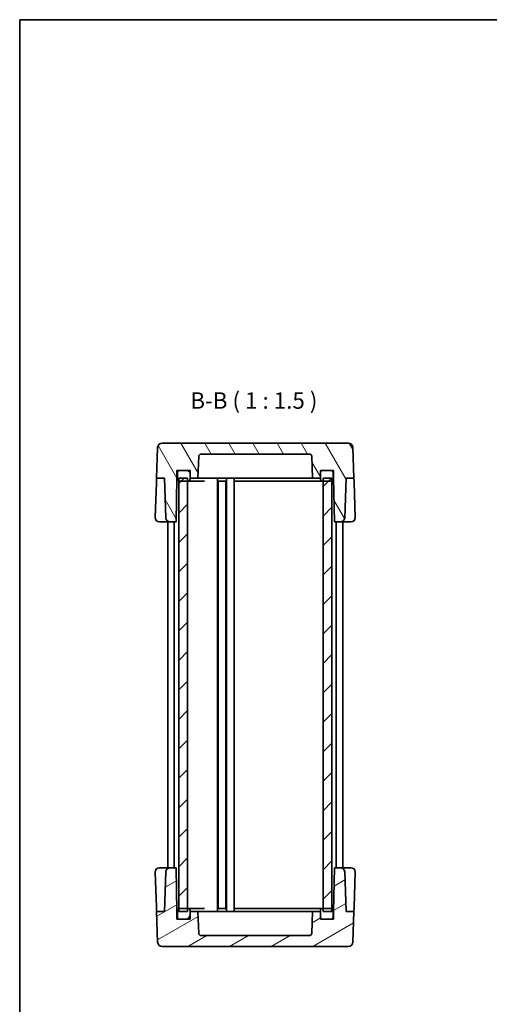
# Model space of a CAD drawing. Units: millimetres. Extents: x 22 to 2398, y 12 to 434.
# Drawn here: x 618 to 726, y 208 to 433 of the extents above; entities that cross this region are included whole.
import ezdxf

# ---------------------------------------------------------------- set-up
doc = ezdxf.new("R2010")
doc.units = ezdxf.units.MM
doc.header["$LTSCALE"] = 1.5
for name, color, linetype, lineweight in [('Border (ISO)', 7, 'Continuous', 35), ('Symbol (ISO)', 7, 'Continuous', 18), ('Visible (ISO)', 7, 'Continuous', 35)]:
    doc.layers.add(name, color=color, linetype=linetype, lineweight=lineweight)
doc.layers.add('Hatch (ISO)', color=1, linetype='Continuous', lineweight=18, true_color=0xff0000)
doc.styles.add('Note Text (TK)', font='MS PGothic.ttf')

# ---------------------------------------------------------------- blocks, each defined once
blk = doc.blocks.new('図面枠 tk図枠')
at = {"layer": 'Border (ISO)'}
for q in [(405.5, 289), (14.5, 8)]:
    blk.add_line((14.5, 289), q, dxfattribs=at)

msp = doc.modelspace()

# ---------------------------------------------------------------- hatches: boundary and pattern name
at = {"layer": 'Hatch (ISO)'}
h = msp.add_hatch(dxfattribs=at)
h.set_pattern_fill('ANSI31', color=256, scale=38.1, angle=75.000175, style=0)
h.set_pattern_definition([(120.0002, (596.5, -3e-07), (-4.12444, -2.38126), [])])
edge = h.paths.add_edge_path()
edge.add_line((689.9869, 330.5198), (689.9869, 328.7198))
edge.add_line((689.9869, 328.7198), (690.1614, 318.7198))
edge.add_line((690.1614, 318.7198), (691.5212, 318.7198))
edge.add_ellipse((691.5212, 319.7198), major_axis=(0, -1), ratio=1, start_angle=0, end_angle=88)
edge.add_line((692.5206, 319.6849), (692.8361, 328.7198))
edge.add_line((692.8361, 328.7198), (694.6376, 328.7198))
edge.add_line((694.6376, 328.7198), (694.392, 335.7547))
edge.add_ellipse((693.3926, 335.7198), major_axis=(0.9994, 0.0349), ratio=1, start_angle=0, end_angle=88)
edge.add_line((693.3926, 336.7198), (650.7811, 336.7198))
edge.add_ellipse((650.7811, 335.7198), major_axis=(0, 1), ratio=1, start_angle=0, end_angle=88)
edge.add_line((649.7817, 335.7547), (649.5361, 328.7198))
edge.add_line((649.5361, 328.7198), (651.3376, 328.7198))
edge.add_line((651.3376, 328.7198), (651.6531, 319.6849))
edge.add_ellipse((652.6525, 319.7198), major_axis=(-0.9994, -0.0349), ratio=1, start_angle=0, end_angle=88)
edge.add_line((652.6525, 318.7198), (654.0123, 318.7198))
edge.add_line((654.0123, 318.7198), (654.1869, 328.7198))
edge.add_line((654.1869, 328.7198), (654.1869, 330.5198))
edge.add_line((654.1869, 330.5198), (654.7869, 330.5198))
edge.add_line((654.7869, 330.5198), (656.6869, 330.5198))
edge.add_line((656.6869, 330.5198), (657.1869, 330.5198))
edge.add_line((657.1869, 330.5198), (657.1869, 330.0198))
edge.add_line((657.1869, 330.0198), (657.1869, 328.7198))
edge.add_line((657.1869, 328.7198), (658.9948, 328.7198))
edge.add_line((658.9948, 328.7198), (659.17, 333.7372))
edge.add_ellipse((659.6697, 333.7198), major_axis=(-0.4997, 0.0174), ratio=1, start_angle=272, end_angle=360, ccw=False)
edge.add_line((659.6697, 334.2198), (684.504, 334.2198))
edge.add_ellipse((684.504, 333.7198), major_axis=(0, 0.5), ratio=1, start_angle=272, end_angle=360, ccw=False)
edge.add_line((685.0037, 333.7372), (685.1789, 328.7198))
edge.add_line((685.1789, 328.7198), (686.9869, 328.7198))
edge.add_line((686.9869, 328.7198), (686.9869, 330.0198))
edge.add_line((686.9869, 330.0198), (686.9869, 330.5198))
edge.add_line((686.9869, 330.5198), (687.4869, 330.5198))
edge.add_line((687.4869, 330.5198), (689.3869, 330.5198))
edge.add_line((689.3869, 330.5198), (689.9869, 330.5198))
h = msp.add_hatch(dxfattribs=at)
h.set_pattern_fill('ANSI31', color=256, scale=38.1, angle=90.00021, style=0)
h.set_pattern_definition([(135.0002, (596.5, -3e-07), (-3.367584, -3.36761), [])])
edge = h.paths.add_edge_path()
edge.add_ellipse((689.3869, 328.5198), major_axis=(0, -0.5), ratio=1, start_angle=0, end_angle=23.578178)
edge.add_ellipse((689.3869, 328.5198), major_axis=(0.2, -0.4583), ratio=1, start_angle=0, end_angle=66.421822)
edge.add_line((689.8869, 328.5198), (689.8869, 330.0198))
edge.add_ellipse((689.3869, 330.0198), major_axis=(0.5, 0), ratio=1, start_angle=0, end_angle=90)
edge.add_line((689.3869, 330.5198), (687.4869, 330.5198))
edge.add_ellipse((687.4869, 330.0198), major_axis=(0, 0.5), ratio=1, start_angle=0, end_angle=90)
edge.add_line((686.9869, 330.0198), (686.9869, 328.7198))
edge.add_line((686.9869, 328.7198), (686.9869, 328.5198))
edge.add_ellipse((687.4869, 328.5198), major_axis=(-0.5, 0), ratio=1, start_angle=0, end_angle=90)
edge.add_line((687.4869, 328.0198), (687.5869, 328.0198))
edge.add_line((687.5869, 328.0198), (689.3869, 328.0198))
edge = h.paths.add_edge_path()
edge.add_ellipse((654.7869, 328.5198), major_axis=(-0.5, 0), ratio=1, start_angle=0, end_angle=66.421822)
edge.add_ellipse((654.7869, 328.5198), major_axis=(-0.2, -0.4583), ratio=1, start_angle=0, end_angle=23.578178)
edge.add_line((654.7869, 328.0198), (656.5869, 328.0198))
edge.add_line((656.5869, 328.0198), (656.6869, 328.0198))
edge.add_ellipse((656.6869, 328.5198), major_axis=(0, -0.5), ratio=1, start_angle=0, end_angle=90)
edge.add_line((657.1869, 328.5198), (657.1869, 328.7198))
edge.add_line((657.1869, 328.7198), (657.1869, 330.0198))
edge.add_ellipse((656.6869, 330.0198), major_axis=(0.5, 0), ratio=1, start_angle=0, end_angle=90)
edge.add_line((656.6869, 330.5198), (654.7869, 330.5198))
edge.add_ellipse((654.7869, 330.0198), major_axis=(0, 0.5), ratio=1, start_angle=0, end_angle=90)
edge.add_line((654.2869, 330.0198), (654.2869, 328.5198))
h = msp.add_hatch(dxfattribs=at)
h.set_pattern_fill('ANSI31', color=256, scale=38.1, style=0)
h.set_pattern_definition([(45, (596.5, -3e-07), (-3.367596, 3.367596), [])])
h.paths.add_polyline_path([(689.5869, 328.7198), (687.5869, 328.7198), (687.5869, 328.0198), (687.5869, 230.4198), (687.5869, 229.7198), (689.5869, 229.7198), (689.5869, 230.378), (689.5869, 328.0615)])
h.paths.add_polyline_path([(656.5869, 328.7198), (654.5869, 328.7198), (654.5869, 328.0615), (654.5869, 230.378), (654.5869, 229.7198), (656.5869, 229.7198), (656.5869, 230.4198), (656.5869, 328.0198)])
h = msp.add_hatch(dxfattribs=at)
h.set_pattern_fill('ANSI31', color=256, scale=38.1, angle=-14.999978, style=0)
h.set_pattern_definition([(30, (596.5, -3e-07), (-2.38125, 4.124445), [])])
edge = h.paths.add_edge_path()
edge.add_line((654.1869, 227.9198), (654.1869, 229.7198))
edge.add_line((654.1869, 229.7198), (654.0123, 239.7198))
edge.add_line((654.0123, 239.7198), (652.6525, 239.7198))
edge.add_ellipse((652.6525, 238.7198), major_axis=(0, 1), ratio=1, start_angle=0, end_angle=88)
edge.add_line((651.6531, 238.7547), (651.3376, 229.7198))
edge.add_line((651.3376, 229.7198), (649.5361, 229.7198))
edge.add_line((649.5361, 229.7198), (649.7817, 222.6849))
edge.add_ellipse((650.7811, 222.7198), major_axis=(-0.9994, -0.0349), ratio=1, start_angle=0, end_angle=88)
edge.add_line((650.7811, 221.7198), (693.3926, 221.7198))
edge.add_ellipse((693.3926, 222.7198), major_axis=(0, -1), ratio=1, start_angle=0, end_angle=88)
edge.add_line((694.392, 222.6849), (694.6376, 229.7198))
edge.add_line((694.6376, 229.7198), (692.8361, 229.7198))
edge.add_line((692.8361, 229.7198), (692.5206, 238.7547))
edge.add_ellipse((691.5212, 238.7198), major_axis=(0.9994, 0.0349), ratio=1, start_angle=0, end_angle=88)
edge.add_line((691.5212, 239.7198), (690.1614, 239.7198))
edge.add_line((690.1614, 239.7198), (689.9869, 229.7198))
edge.add_line((689.9869, 229.7198), (689.9869, 227.9198))
edge.add_line((689.9869, 227.9198), (689.3869, 227.9198))
edge.add_line((689.3869, 227.9198), (687.4869, 227.9198))
edge.add_line((687.4869, 227.9198), (686.9869, 227.9198))
edge.add_line((686.9869, 227.9198), (686.9869, 228.4198))
edge.add_line((686.9869, 228.4198), (686.9869, 229.7198))
edge.add_line((686.9869, 229.7198), (685.1789, 229.7198))
edge.add_line((685.1789, 229.7198), (685.0037, 224.7023))
edge.add_ellipse((684.504, 224.7198), major_axis=(0.4997, -0.0174), ratio=1, start_angle=272, end_angle=360, ccw=False)
edge.add_line((684.504, 224.2198), (659.6697, 224.2198))
edge.add_ellipse((659.6697, 224.7198), major_axis=(0, -0.5), ratio=1, start_angle=272, end_angle=360, ccw=False)
edge.add_line((659.17, 224.7023), (658.9948, 229.7198))
edge.add_line((658.9948, 229.7198), (657.1869, 229.7198))
edge.add_line((657.1869, 229.7198), (657.1869, 228.4198))
edge.add_line((657.1869, 228.4198), (657.1869, 227.9198))
edge.add_line((657.1869, 227.9198), (656.6869, 227.9198))
edge.add_line((656.6869, 227.9198), (654.7869, 227.9198))
edge.add_line((654.7869, 227.9198), (654.1869, 227.9198))
h = msp.add_hatch(dxfattribs=at)
h.set_pattern_fill('ANSI31', color=256, scale=38.1, angle=14.999978, style=0)
h.set_pattern_definition([(60, (596.5, -3e-07), (-4.124445, 2.38125), [])])
edge = h.paths.add_edge_path()
edge.add_ellipse((654.7869, 229.9198), major_axis=(0, 0.5), ratio=1, start_angle=0, end_angle=23.578178)
edge.add_ellipse((654.7869, 229.9198), major_axis=(-0.2, 0.4583), ratio=1, start_angle=0, end_angle=66.421822)
edge.add_line((654.2869, 229.9198), (654.2869, 228.4198))
edge.add_ellipse((654.7869, 228.4198), major_axis=(-0.5, 0), ratio=1, start_angle=0, end_angle=90)
edge.add_line((654.7869, 227.9198), (656.6869, 227.9198))
edge.add_ellipse((656.6869, 228.4198), major_axis=(0, -0.5), ratio=1, start_angle=0, end_angle=90)
edge.add_line((657.1869, 228.4198), (657.1869, 229.7198))
edge.add_line((657.1869, 229.7198), (657.1869, 229.9198))
edge.add_ellipse((656.6869, 229.9198), major_axis=(0.5, 0), ratio=1, start_angle=0, end_angle=90)
edge.add_line((656.6869, 230.4198), (656.5869, 230.4198))
edge.add_line((656.5869, 230.4198), (654.7869, 230.4198))
edge = h.paths.add_edge_path()
edge.add_ellipse((689.3869, 229.9198), major_axis=(0.5, 0), ratio=1, start_angle=0, end_angle=66.421822)
edge.add_ellipse((689.3869, 229.9198), major_axis=(0.2, 0.4583), ratio=1, start_angle=0, end_angle=23.578178)
edge.add_line((689.3869, 230.4198), (687.5869, 230.4198))
edge.add_line((687.5869, 230.4198), (687.4869, 230.4198))
edge.add_ellipse((687.4869, 229.9198), major_axis=(0, 0.5), ratio=1, start_angle=0, end_angle=90)
edge.add_line((686.9869, 229.9198), (686.9869, 229.7198))
edge.add_line((686.9869, 229.7198), (686.9869, 228.4198))
edge.add_ellipse((687.4869, 228.4198), major_axis=(-0.5, 0), ratio=1, start_angle=0, end_angle=90)
edge.add_line((687.4869, 227.9198), (689.3869, 227.9198))
edge.add_ellipse((689.3869, 228.4198), major_axis=(0, -0.5), ratio=1, start_angle=0, end_angle=90)
edge.add_line((689.8869, 228.4198), (689.8869, 229.9198))

# ---------------------------------------------------------------- linework, layer by layer
at = {"layer": 'Visible (ISO)'}
for p, q in [((649.7817, 335.7547), (649.5361, 328.7198)), ((693.3926, 336.7198), (650.7811, 336.7198)), ((694.6376, 328.7198), (694.392, 335.7547)), ((658.9948, 328.7198), (659.17, 333.7372)), ((659.6697, 334.2198), (684.504, 334.2198)), ((685.0037, 333.7372), (685.1789, 328.7198)), ((649.5361, 328.7198), (649.5011, 327.7198)), ((649.5361, 328.7198), (651.3376, 328.7198)), ((651.3376, 328.7198), (651.6531, 319.6849)), ((654.0123, 318.7198), (654.1869, 328.7198)), ((654.1869, 328.7198), (654.1869, 330.5198)), ((654.1869, 330.5198), (657.1869, 330.5198)), ((654.191, 328.7198), (654.1869, 328.7198)), ((654.2869, 328.7198), (654.191, 328.7198)), ((654.2869, 330.0198), (654.2869, 328.5198)), ((656.5869, 328.7198), (654.5869, 328.7198)), ((654.5869, 328.7198), (654.5869, 229.7198)), ((656.6869, 330.5198), (654.7869, 330.5198)), ((656.5869, 229.7198), (656.5869, 328.7198)), ((657.1869, 330.5198), (657.1869, 328.7198)), ((657.1869, 328.5198), (657.1869, 330.0198)), ((657.1869, 328.7198), (658.9948, 328.7198)), ((659.6368, 328.7198), (658.9948, 328.7198)), ((661.7653, 328.7198), (659.6368, 328.7198)), ((663.3153, 328.7198), (661.7653, 328.7198)), ((677.9869, 328.7198), (663.3153, 328.7198)), ((663.4369, 328.7198), (663.4369, 229.7198)), ((665.5369, 328.7198), (665.5369, 229.7198)), ((667.2869, 328.7198), (667.2869, 229.7198)), ((680.9869, 328.7198), (677.9869, 328.7198)), ((680.9869, 328.7198), (685.1789, 328.7198)), ((685.1789, 328.7198), (686.9869, 328.7198)), ((686.9869, 328.7198), (686.9869, 330.5198)), ((686.9869, 330.5198), (689.9869, 330.5198)), ((686.9869, 330.0198), (686.9869, 328.5198)), ((689.3869, 330.5198), (687.4869, 330.5198)), ((689.5869, 328.7198), (687.5869, 328.7198)), ((687.5869, 328.7198), (687.5869, 229.7198)), ((689.5869, 229.7198), (689.5869, 328.7198)), ((689.8869, 328.5198), (689.8869, 330.0198)), ((689.9827, 328.7198), (689.8869, 328.7198)), ((689.9869, 328.7198), (689.9827, 328.7198)), ((689.9869, 330.5198), (689.9869, 328.7198)), ((689.9869, 328.7198), (690.1614, 318.7198)), ((692.5206, 319.6849), (692.8361, 328.7198)), ((692.8361, 328.7198), (694.6376, 328.7198)), ((694.6726, 327.7198), (694.6376, 328.7198)), ((649.223, 319.7547), (649.5011, 327.7198)), ((654.7869, 328.0198), (656.6869, 328.0198)), ((656.6869, 328.0198), (657.4191, 328.0198)), ((657.4191, 328.0198), (660.5224, 328.0198)), ((663.5769, 328.0198), (665.3969, 328.0198)), ((663.5869, 328.0198), (663.5869, 230.4198)), ((665.3869, 328.0198), (665.3869, 230.4198)), ((667.4869, 328.0198), (681.7158, 328.0198)), ((681.7158, 328.0198), (683.4836, 328.0198)), ((683.4836, 328.0198), (686.7546, 328.0198)), ((686.7546, 328.0198), (687.4869, 328.0198)), ((687.4869, 328.0198), (689.3869, 328.0198)), ((694.6726, 327.7198), (694.9507, 319.7547)), ((650.2224, 318.7198), (652.6525, 318.7198)), ((652.0869, 318.7198), (652.0869, 239.7198)), ((652.6525, 318.7198), (654.0123, 318.7198)), ((653.5869, 318.7198), (653.5869, 239.7198)), ((690.1614, 318.7198), (691.5212, 318.7198)), ((690.5869, 318.7198), (690.5869, 239.7198)), ((691.5212, 318.7198), (693.9513, 318.7198)), ((692.0869, 318.7198), (692.0869, 239.7198)), ((649.5011, 230.7198), (649.223, 238.6849)), ((652.6525, 239.7198), (650.2224, 239.7198)), ((651.6531, 238.7547), (651.3376, 229.7198)), ((654.0123, 239.7198), (652.6525, 239.7198)), ((654.1869, 229.7198), (654.0123, 239.7198)), ((690.1614, 239.7198), (689.9869, 229.7198)), ((691.5212, 239.7198), (690.1614, 239.7198)), ((693.9513, 239.7198), (691.5212, 239.7198)), ((692.8361, 229.7198), (692.5206, 238.7547)), ((694.9507, 238.6849), (694.6726, 230.7198)), ((649.5011, 230.7198), (649.5361, 229.7198)), ((651.3376, 229.7198), (649.5361, 229.7198)), ((649.5361, 229.7198), (649.7817, 222.6849)), ((654.1869, 227.9198), (654.1869, 229.7198)), ((654.1869, 229.7198), (654.191, 229.7198)), ((654.191, 229.7198), (654.2869, 229.7198)), ((654.2869, 229.9198), (654.2869, 228.4198)), ((654.5869, 229.7198), (656.5869, 229.7198)), ((656.6869, 230.4198), (654.7869, 230.4198)), ((657.4191, 230.4198), (656.6869, 230.4198)), ((657.1869, 228.4198), (657.1869, 229.9198)), ((658.9948, 229.7198), (657.1869, 229.7198)), ((657.1869, 229.7198), (657.1869, 227.9198)), ((660.5224, 230.4198), (657.4191, 230.4198)), ((659.17, 224.7023), (658.9948, 229.7198)), ((663.1869, 229.7198), (658.9948, 229.7198)), ((663.1869, 229.7198), (666.1869, 229.7198)), ((665.3969, 230.4198), (663.5769, 230.4198)), ((666.1869, 229.7198), (680.8584, 229.7198)), ((681.7158, 230.4198), (667.4869, 230.4198)), ((680.8584, 229.7198), (682.4084, 229.7198)), ((683.4836, 230.4198), (681.7158, 230.4198)), ((682.4084, 229.7198), (684.5369, 229.7198)), ((686.7546, 230.4198), (683.4836, 230.4198)), ((684.5369, 229.7198), (685.1789, 229.7198)), ((685.1789, 229.7198), (685.0037, 224.7023)), ((686.9869, 229.7198), (685.1789, 229.7198)), ((687.4869, 230.4198), (686.7546, 230.4198)), ((686.9869, 229.9198), (686.9869, 228.4198)), ((686.9869, 227.9198), (686.9869, 229.7198)), ((689.3869, 230.4198), (687.4869, 230.4198)), ((687.5869, 229.7198), (689.5869, 229.7198)), ((689.8869, 228.4198), (689.8869, 229.9198)), ((689.8869, 229.7198), (689.9827, 229.7198)), ((689.9827, 229.7198), (689.9869, 229.7198)), ((689.9869, 229.7198), (689.9869, 227.9198)), ((694.6376, 229.7198), (692.8361, 229.7198)), ((694.392, 222.6849), (694.6376, 229.7198)), ((694.6376, 229.7198), (694.6726, 230.7198)), ((657.1869, 227.9198), (654.1869, 227.9198)), ((654.7869, 227.9198), (656.6869, 227.9198)), ((689.9869, 227.9198), (686.9869, 227.9198)), ((687.4869, 227.9198), (689.3869, 227.9198)), ((684.504, 224.2198), (659.6697, 224.2198)), ((650.7811, 221.7198), (693.3926, 221.7198))]:
    msp.add_line(p, q, dxfattribs=at)
for centre, radius, start, end in [((650.7811, 335.7198), 1, 90, 178), ((693.3926, 335.7198), 1, 2, 90), ((659.6697, 333.7198), 0.5, 90, 178), ((684.504, 333.7198), 0.5, 2, 90), ((654.7869, 330.0198), 0.5, 90, 180), ((654.7869, 328.5198), 0.5, 180, 270), ((656.6869, 330.0198), 0.5, 0, 90), ((656.6869, 328.5198), 0.5, 270, 0), ((687.4869, 330.0198), 0.5, 90, 180), ((687.4869, 328.5198), 0.5, 180, 270), ((689.3869, 330.0198), 0.5, 0, 90), ((689.3869, 328.5198), 0.5, 270, 0), ((650.2224, 319.7198), 1, 178, 180), ((650.2224, 319.7198), 1, 180, 270), ((652.6525, 319.7198), 1, 182, 270), ((691.5212, 319.7198), 1, 270, 358), ((693.9513, 319.7198), 1, 270, 0), ((693.9513, 319.7198), 1, 0, 2), ((650.2224, 238.7198), 1, 90, 180), ((650.2224, 238.7198), 1, 180, 182), ((652.6525, 238.7198), 1, 90, 178), ((691.5212, 238.7198), 1, 2, 90), ((693.9513, 238.7198), 1, 0, 90), ((693.9513, 238.7198), 1, 358, 0), ((654.7869, 229.9198), 0.5, 90, 180), ((656.6869, 229.9198), 0.5, 0, 90), ((687.4869, 229.9198), 0.5, 90, 180), ((689.3869, 229.9198), 0.5, 0, 90), ((654.7869, 228.4198), 0.5, 180, 270), ((656.6869, 228.4198), 0.5, 270, 0), ((687.4869, 228.4198), 0.5, 180, 270), ((689.3869, 228.4198), 0.5, 270, 0), ((659.6697, 224.7198), 0.5, 182, 270), ((684.504, 224.7198), 0.5, 270, 358), ((650.7811, 222.7198), 1, 182, 270), ((693.3926, 222.7198), 1, 270, 358)]:
    msp.add_arc(centre, radius, start, end, dxfattribs=at)

# ---------------------------------------------------------------- block references
at = {"xscale": 1.5, "yscale": 1.5, "zscale": 1.5}
msp.add_blockref('図面枠 tk図枠', (596.5, 0), dxfattribs=at)

# ---------------------------------------------------------------- texts
at = {"layer": 'Symbol (ISO)', "color": 7, "insert": (657.238, 343.4259), "char_height": 3.75, "attachment_point": 7, "style": 'Note Text (TK)'}
msp.add_mtext('B-B ( 1 : 1.5 )', dxfattribs=at)

doc.saveas('drawing.dxf')
